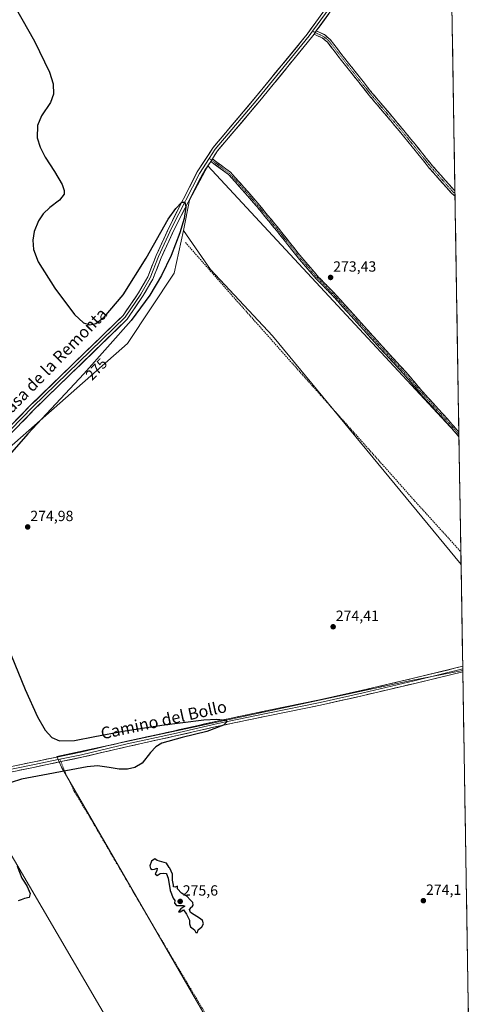
# Model space of a CAD drawing. Units: metres. Extents: x 611929 to 615411, y 4662238 to 4664606.
# Drawn here: x 615090 to 615397, y 4663337 to 4664004 of the extents above; entities that cross this region are included whole.
import ezdxf
from ezdxf.enums import TextEntityAlignment as Align

# ---------------------------------------------------------------- set-up
doc = ezdxf.new("R2010")
doc.units = ezdxf.units.M
doc.header["$MEASUREMENT"] = 0
doc.linetypes.add('TRAZO_Y_PUNTO', pattern=[1, 0.5, -0.25, 0, -0.25])
doc.linetypes.add('TRAZOSX2', pattern=[1.5, 1, -0.5])
for name, color, linetype, lineweight in [('Camino', 19, 'TRAZOSX2', 0), ('Camino Cxs', 19, 'Continuous', 0), ('Camino eje', 19, 'TRAZO_Y_PUNTO', 0), ('Carátula', 7, 'Continuous', 5), ('Cultivos herbáceos CxS', 92, 'Continuous', 0), ('Cultivos leñosos CxS', 92, 'Continuous', 0), ('Curva de nivel maestra', 36, 'Continuous', 30), ('Layer 0', 7, 'Continuous', 0), ('Municipio CxS', 142, 'Continuous', 0), ('Punto de cota en terreno', 7, 'Continuous', 0), ('Rótulo de curva de nivel directora', 19, 'Continuous', 0), ('Rótulo de punto de cota en terreno', 19, 'Continuous', 0), ('Senda', 19, 'TRAZOSX2', 0), ('Texto cartográfico', 19, 'Continuous', 0)]:
    doc.layers.add(name, color=color, linetype=linetype, lineweight=lineweight)
doc.styles.add('Arial', font='txt', dxfattribs={"height": 0.2})

# ---------------------------------------------------------------- blocks, each defined once
blk = doc.blocks.new('*U150')
at = {"layer": 'Cultivos herbáceos CxS', "color": 92, "linetype": 'Continuous', "lineweight": 0}
blk.add_polyline3d([(615381.19, 4664111.13, 273.71), (615387.55, 4663722.04, 273.55), (615217.69, 4663905.12, 274.72), (615205.28, 4663881.73, 274.82), (615201.23, 4663861.34, 274.79), (615194.9, 4663832.34, 274.84), (615163.46, 4663784.78, 274.76), (615024.03, 4663661.92, 275.46), (615014.77, 4663483.33, 275.95), (615055.16, 4663492.02, 275.63), (615057.78, 4663484.09, 275.3), (615260.08, 4663138.09, 273.5)], dxfattribs=at)
blk.add_polyline3d([(615322.39, 4663145.23, 271.18), (615118.64, 4663497.8, 275.12), (615115.66, 4663505.05, 275.35), (615355.32, 4663556.64, 274.67), (615390.14, 4663563.46, 274.5), (615396.57, 4663169.61, 271.5), (615378.98, 4663163.66, 271.03), (615322.39, 4663145.23, 271.18)], close=True, dxfattribs=at)
blk = doc.blocks.new('5PATER')
at = {"layer": 'Carátula', "linetype": 'Continuous', "lineweight": 5}
h = blk.add_hatch(color=250, dxfattribs=at)
edge = h.paths.add_edge_path()
edge.add_ellipse((0, 0.01), major_axis=(-1.33, -1.34), ratio=0.999422, start_angle=0, end_angle=360)

msp = doc.modelspace()

# ---------------------------------------------------------------- linework, layer by layer
at = {"layer": 'Camino', "color": 19, "linetype": 'TRAZOSX2', "lineweight": 0}
for points in [[(615291.09, 4663996.39), (615292.57, 4663995.66), (615296.52, 4663993.91), (615300.47, 4663990.63), (615310.18, 4663977.97), (615328.94, 4663954.25), (615349.18, 4663930.37), (615369.48, 4663905.25), (615384.03, 4663888.78), (615384.83, 4663888.03)], [(615384.89, 4663884.42), (615382.17, 4663886.97), (615367.49, 4663903.57), (615347.17, 4663928.72), (615326.93, 4663952.6), (615308.12, 4663976.37), (615298.59, 4663988.82), (615295.14, 4663991.68), (615291.47, 4663993.31), (615289.54, 4663994.26)], [(615220.77, 4663909.77), (615232.94, 4663900.75), (615242.08, 4663890.68), (615252.77, 4663878.26), (615265.63, 4663862.55), (615281.22, 4663842.95), (615292.42, 4663830), (615304.1, 4663817.99), (615319.79, 4663800.56), (615335.57, 4663782.96), (615351.56, 4663765.56), (615364.04, 4663750.97), (615382.84, 4663730.21), (615387.5, 4663724.77)], [(615387.55, 4663721.64), (615387.55, 4663721.64), (615381.33, 4663728.88), (615362.54, 4663749.65), (615350.07, 4663764.23), (615334.09, 4663781.61), (615318.3, 4663799.23), (615302.64, 4663816.62), (615290.94, 4663828.65), (615279.68, 4663841.67), (615264.08, 4663861.29), (615251.23, 4663876.98), (615240.58, 4663889.35), (615231.59, 4663899.26), (615219.68, 4663908.09)], [(615384.83, 4663888.03), (615384.86, 4663886.23)], [(615384.86, 4663886.23), (615384.89, 4663884.42)], [(615387.5, 4663724.77), (615387.53, 4663723.21)], [(615387.53, 4663723.21), (615387.55, 4663721.64)]]:
    msp.add_lwpolyline(points, dxfattribs=at)
at = {"layer": 'Camino Cxs', "color": 19, "linetype": 'Continuous', "lineweight": 0}
for points in [[(615291.09, 4663996.39), (615289.54, 4663994.26)], [(615220.77, 4663909.77), (615219.68, 4663908.09)]]:
    msp.add_lwpolyline(points, dxfattribs=at)
for points in [[(615384.83, 4663888.03, 273.44), (615384.89, 4663884.42, 273.4), (615384.23, 4663885.04, 273.39), (615382.17, 4663886.97, 273.38), (615379.23, 4663890.29, 273.4), (615376.3, 4663893.61, 273.42), (615373.36, 4663896.93, 273.41), (615370.42, 4663900.25, 273.4), (615367.49, 4663903.57, 273.38), (615364.59, 4663907.16, 273.39), (615361.68, 4663910.76, 273.4), (615358.78, 4663914.35, 273.41), (615355.88, 4663917.94, 273.41), (615352.98, 4663921.53, 273.41), (615350.08, 4663925.12, 273.43), (615347.17, 4663928.72, 273.43), (615344.28, 4663932.13, 273.46), (615341.39, 4663935.54, 273.46), (615338.5, 4663938.95, 273.49), (615335.61, 4663942.36, 273.53), (615332.71, 4663945.78, 273.55), (615329.82, 4663949.19, 273.55), (615326.93, 4663952.6, 273.55), (615324.24, 4663956, 273.57), (615321.56, 4663959.39, 273.58), (615318.87, 4663962.79, 273.61), (615316.18, 4663966.18, 273.64), (615313.5, 4663969.58, 273.65), (615310.81, 4663972.98, 273.67), (615308.12, 4663976.37, 273.67), (615305.74, 4663979.48, 273.7), (615303.36, 4663982.59, 273.72), (615300.97, 4663985.71, 273.75), (615298.59, 4663988.82, 273.8), (615295.14, 4663991.68, 273.94), (615291.47, 4663993.31, 274.17), (615289.54, 4663994.26, 274.29), (615290.7, 4663995.85, 274.32), (615291.09, 4663996.39, 274.33), (615292.57, 4663995.66, 274.23), (615296.52, 4663993.91, 273.96), (615298.5, 4663992.27, 273.88), (615300.47, 4663990.63, 273.83), (615302.9, 4663987.47, 273.78), (615305.32, 4663984.3, 273.76), (615307.75, 4663981.13, 273.73), (615310.18, 4663977.97, 273.71), (615312.86, 4663974.58, 273.7), (615315.54, 4663971.19, 273.69), (615318.22, 4663967.8, 273.67), (615320.9, 4663964.41, 273.65), (615323.58, 4663961.03, 273.62), (615326.26, 4663957.64, 273.61), (615328.94, 4663954.25, 273.58), (615331.83, 4663950.84, 273.57), (615334.72, 4663947.43, 273.56), (615337.61, 4663944.02, 273.54), (615340.5, 4663940.61, 273.51), (615343.4, 4663937.2, 273.48), (615346.29, 4663933.78, 273.49), (615349.18, 4663930.37, 273.46), (615352.08, 4663926.79, 273.47), (615354.98, 4663923.2, 273.46), (615357.88, 4663919.61, 273.46), (615360.78, 4663916.02, 273.47), (615363.68, 4663912.43, 273.45), (615366.58, 4663908.84, 273.43), (615369.48, 4663905.25, 273.43), (615372.39, 4663901.96, 273.45), (615375.3, 4663898.66, 273.46), (615378.21, 4663895.37, 273.47), (615381.12, 4663892.07, 273.47), (615384.03, 4663888.78, 273.43), (615384.83, 4663888.03, 273.44)], [(615387.5, 4663724.77, 273.36), (615387.55, 4663721.64, 273.69), (615387.55, 4663721.64, 273.69), (615384.44, 4663725.26, 273.71), (615381.33, 4663728.88, 273.5), (615378.2, 4663732.34, 273.67), (615375.07, 4663735.8, 273.68), (615371.94, 4663739.27, 273.55), (615368.8, 4663742.73, 273.69), (615365.67, 4663746.19, 273.73), (615362.54, 4663749.65, 273.84), (615359.42, 4663753.3, 273.98), (615356.31, 4663756.94, 273.97), (615353.19, 4663760.59, 274.01), (615350.07, 4663764.23, 273.93), (615346.87, 4663767.71, 273.82), (615343.68, 4663771.18, 273.95), (615340.48, 4663774.66, 273.84), (615337.29, 4663778.13, 273.73), (615334.09, 4663781.61, 273.91), (615330.93, 4663785.13, 273.88), (615327.77, 4663788.66, 273.91), (615324.62, 4663792.18, 273.99), (615321.46, 4663795.71, 273.98), (615318.3, 4663799.23, 273.96), (615315.17, 4663802.71, 274.01), (615312.04, 4663806.19, 274.02), (615308.9, 4663809.66, 274.03), (615305.77, 4663813.14, 273.85), (615302.64, 4663816.62, 273.91), (615299.72, 4663819.63, 273.89), (615296.79, 4663822.64, 273.72), (615293.87, 4663825.64, 273.95), (615290.94, 4663828.65, 273.8), (615288.13, 4663831.91, 273.85), (615285.31, 4663835.16, 273.82), (615282.5, 4663838.42, 273.78), (615279.68, 4663841.67, 273.85), (615277.08, 4663844.94, 273.77), (615274.48, 4663848.21, 273.75), (615271.88, 4663851.48, 273.7), (615269.28, 4663854.75, 273.81), (615266.68, 4663858.02, 273.63), (615264.08, 4663861.29, 273.85), (615261.51, 4663864.43, 273.63), (615258.94, 4663867.57, 273.74), (615256.37, 4663870.7, 273.67), (615253.8, 4663873.84, 273.74), (615251.23, 4663876.98, 273.76), (615248.57, 4663880.07, 273.79), (615245.91, 4663883.17, 273.74), (615243.24, 4663886.26, 273.79), (615240.58, 4663889.35, 273.77), (615237.58, 4663892.65, 273.77), (615234.59, 4663895.96, 273.91), (615231.59, 4663899.26, 273.79), (615227.62, 4663902.2, 274.29), (615223.65, 4663905.15, 274.49), (615219.68, 4663908.09, 274.67), (615220.77, 4663909.77, 274.66), (615223.81, 4663907.52, 274.48), (615226.86, 4663905.26, 274.26), (615229.9, 4663903.01, 273.97), (615232.94, 4663900.75, 273.75), (615235.99, 4663897.39, 273.7), (615239.03, 4663894.04, 273.66), (615242.08, 4663890.68, 273.64), (615244.75, 4663887.58, 273.7), (615247.43, 4663884.47, 273.67), (615250.1, 4663881.37, 273.7), (615252.77, 4663878.26, 273.69), (615255.34, 4663875.12, 273.68), (615257.91, 4663871.98, 273.64), (615260.49, 4663868.83, 273.61), (615263.06, 4663865.69, 273.61), (615265.63, 4663862.55, 273.63), (615268.23, 4663859.28, 273.54), (615270.83, 4663856.02, 273.57), (615273.43, 4663852.75, 273.56), (615276.02, 4663849.48, 273.57), (615278.62, 4663846.22, 273.62), (615281.22, 4663842.95, 273.58), (615284.02, 4663839.71, 273.61), (615286.82, 4663836.48, 273.54), (615289.62, 4663833.24, 273.56), (615292.42, 4663830, 273.59), (615295.34, 4663827, 273.63), (615298.26, 4663824, 273.5), (615301.18, 4663820.99, 273.56), (615304.1, 4663817.99, 273.59), (615307.24, 4663814.5, 273.57), (615310.38, 4663811.02, 273.69), (615313.51, 4663807.53, 273.73), (615316.65, 4663804.05, 273.71), (615319.79, 4663800.56, 273.77), (615322.95, 4663797.04, 273.78), (615326.1, 4663793.52, 273.75), (615329.26, 4663790, 273.74), (615332.41, 4663786.48, 273.71), (615335.57, 4663782.96, 273.66), (615338.77, 4663779.48, 273.61), (615341.97, 4663776, 273.63), (615345.16, 4663772.52, 273.64), (615348.36, 4663769.04, 273.58), (615351.56, 4663765.56, 273.6), (615354.68, 4663761.91, 273.64), (615357.8, 4663758.27, 273.56), (615360.92, 4663754.62, 273.55), (615364.04, 4663750.97, 273.56), (615367.17, 4663747.51, 273.47), (615370.31, 4663744.05, 273.44), (615373.44, 4663740.59, 273.42), (615376.57, 4663737.13, 273.4), (615379.71, 4663733.67, 273.4), (615382.84, 4663730.21, 273.36), (615385.17, 4663727.49, 273.39), (615387.5, 4663724.77, 273.36)]]:
    msp.add_polyline3d(points, close=True, dxfattribs=at)
at = {"layer": 'Camino eje', "color": 19, "linetype": 'TRAZO_Y_PUNTO', "lineweight": 0}
for points in [[(615288.61, 4663996.17), (615290.32, 4663995.33)], [(615290.32, 4663995.33), (615292.02, 4663994.49), (615295.83, 4663992.79), (615299.53, 4663989.72), (615309.15, 4663977.17), (615327.93, 4663953.42), (615348.18, 4663929.55), (615368.48, 4663904.41), (615383.1, 4663887.87), (615384.86, 4663886.23)], [(615218.72, 4663910.05), (615220.23, 4663908.93)], [(615220.23, 4663908.93), (615232.27, 4663900.01), (615241.33, 4663890.02), (615252, 4663877.62), (615264.86, 4663861.92), (615280.45, 4663842.31), (615291.68, 4663829.33), (615303.37, 4663817.31), (615319.05, 4663799.9), (615334.83, 4663782.29), (615350.82, 4663764.9), (615363.29, 4663750.31), (615382.09, 4663729.55), (615387.53, 4663723.21)]]:
    msp.add_lwpolyline(points, dxfattribs=at)
at = {"layer": 'Cultivos herbáceos CxS', "color": 92, "linetype": 'Continuous', "lineweight": 0}
for points in [[(615381.19, 4664111.13, 273.71), (615387.55, 4663722.04, 273.55)], [(615387.55, 4663722.04, 273.55), (615217.69, 4663905.12, 274.72), (615205.28, 4663881.73, 274.82), (615201.23, 4663861.34, 274.79)], [(615201.23, 4663861.34, 274.79), (615194.9, 4663832.34, 274.84), (615163.46, 4663784.78, 274.76), (615024.03, 4663661.92, 275.46), (615014.77, 4663483.33, 275.95), (615055.16, 4663492.02, 275.63), (615057.78, 4663484.09, 275.3), (615260.08, 4663138.09, 273.5)], [(615390.14, 4663563.46, 274.5), (615355.32, 4663556.64, 274.67), (615115.66, 4663505.05, 275.35), (615118.64, 4663497.8, 275.12), (615322.39, 4663145.23, 271.18)], [(615390.14, 4663563.46, 274.5), (615396.57, 4663169.61, 271.5)]]:
    msp.add_polyline3d(points, dxfattribs=at)
at = {"layer": 'Cultivos leñosos CxS', "color": 92, "linetype": 'Continuous', "lineweight": 0}
for points in [[(615388.96, 4663635.15, 274.44), (615261.4, 4663790.05, 274.79), (615219.52, 4663834.79, 274.82), (615201.23, 4663861.34, 274.79), (615205.28, 4663881.73, 274.82), (615217.69, 4663905.12, 274.72), (615387.55, 4663722.04, 273.55), (615388.96, 4663635.15, 274.44)], [(615260.08, 4663138.09, 273.5), (615057.78, 4663484.09, 275.3), (615055.16, 4663492.02, 275.63), (615014.77, 4663483.33, 275.95), (615024.03, 4663661.92, 275.46), (615163.46, 4663784.78, 274.76), (615194.9, 4663832.34, 274.84), (615201.23, 4663861.34, 274.79), (615219.52, 4663834.79, 274.82), (615261.4, 4663790.05, 274.79), (615388.96, 4663635.15, 274.44), (615390.14, 4663563.46, 274.5), (615355.32, 4663556.64, 274.67), (615115.66, 4663505.05, 275.35), (615118.64, 4663497.8, 275.12), (615322.39, 4663145.23, 271.18), (615317.34, 4663143.58, 271.19), (615301.5, 4663141.37, 271.54), (615260.08, 4663138.09, 273.5)]]:
    msp.add_polyline3d(points, close=True, dxfattribs=at)
for points in [[(615387.55, 4663722.04, 273.55), (615217.69, 4663905.12, 274.72), (615205.28, 4663881.73, 274.82), (615201.23, 4663861.34, 274.79)], [(615201.23, 4663861.34, 274.79), (615194.9, 4663832.34, 274.84), (615163.46, 4663784.78, 274.76), (615024.03, 4663661.92, 275.46), (615014.77, 4663483.33, 275.95), (615055.16, 4663492.02, 275.63), (615057.78, 4663484.09, 275.3), (615260.08, 4663138.09, 273.5)], [(615201.23, 4663861.34, 274.79), (615219.52, 4663834.79, 274.82), (615261.4, 4663790.05, 274.79), (615388.96, 4663635.15, 274.44)], [(615201.23, 4663861.34, 274.79), (615219.52, 4663834.79, 274.82), (615261.4, 4663790.05, 274.79), (615388.96, 4663635.15, 274.44)], [(615387.55, 4663722.04, 273.55), (615388.96, 4663635.15, 274.44)], [(615388.96, 4663635.15, 274.44), (615390.14, 4663563.46, 274.5)], [(615390.14, 4663563.46, 274.5), (615355.32, 4663556.64, 274.67), (615115.66, 4663505.05, 275.35), (615118.64, 4663497.8, 275.12), (615322.39, 4663145.23, 271.18)]]:
    msp.add_polyline3d(points, dxfattribs=at)
at = {"layer": 'Curva de nivel maestra', "color": 36, "linetype": 'Continuous', "lineweight": 30}
for points in [[(615078.68, 4664028.3, 275), (615100.51, 4663989.56, 275), (615110.72, 4663968.54, 275), (615113.1, 4663960.54, 275), (615113.28, 4663953.5, 275), (615111.2, 4663948.03, 275), (615105.13, 4663938.84, 275), (615102.54, 4663932.43, 275), (615102.35, 4663924.1, 275), (615104.21, 4663917.74, 275), (615107.69, 4663910.84, 275), (615114.07, 4663901.1, 275), (615119.18, 4663892.41, 275), (615120.5, 4663888.41, 275), (615120.51, 4663885.88, 275), (615117.47, 4663881.69, 275), (615110.89, 4663876.94, 275), (615106.43, 4663872.48, 275), (615103.15, 4663867.72, 275), (615100.21, 4663860.67, 275), (615099.28, 4663854.62, 275), (615099.89, 4663848.4, 275), (615103, 4663840.12, 275), (615114.18, 4663822.16, 275), (615127.44, 4663804.37, 275), (615133.57, 4663798.77, 275), (615137.81, 4663797.35, 275), (615141.94, 4663798.38, 275), (615147.64, 4663802.56, 275), (615160.5, 4663817.6, 275), (615175.96, 4663842.61, 275), (615190.96, 4663868.83, 275), (615195.96, 4663876.19, 275), (615200.19, 4663880.43, 275), (615202.12, 4663880.48, 275), (615202.88, 4663877.04, 275), (615201.6, 4663869.33, 275), (615198.78, 4663859.72, 275), (615192.88, 4663844.29, 275), (615186.43, 4663830.8, 275), (615178.49, 4663817.39, 275), (615165.92, 4663800.43, 275), (615133.77, 4663764.33, 275), (615096.06, 4663723.63, 275), (615078.89, 4663703.93, 275)], [(615075.1, 4663597.05, 275), (615094.21, 4663550.43, 275), (615102.45, 4663532.03, 275), (615107.71, 4663522.99, 275), (615112.19, 4663518.1, 275), (615117.34, 4663515.66, 275), (615127.42, 4663515.87, 275), (615141.24, 4663518.66, 275), (615160.4, 4663522.36, 275), (615186.52, 4663526.29, 275), (615214.96, 4663529.9, 275), (615223.76, 4663530.42, 275), (615229.57, 4663529.78, 275), (615230.55, 4663528.5, 275), (615228.33, 4663526.4, 275), (615216.98, 4663522.17, 275), (615200.33, 4663518.08, 275), (615186.6, 4663514.08, 275), (615182.57, 4663511.69, 275), (615178.95, 4663507.93, 275), (615173.2, 4663500.59, 275), (615168.39, 4663497.73, 275), (615163.31, 4663496.62, 275), (615157.64, 4663496.6, 275), (615150.9, 4663497.71, 275), (615142.99, 4663498.88, 275), (615136.07, 4663498.16, 275), (615091.6, 4663489.71, 275), (615084.73, 4663487.42, 275)], [(615209.57, 4663385.91, 275), (615210.82, 4663385.91, 275), (615211.1, 4663387.73, 275), (615213.76, 4663389.74, 275), (615214.85, 4663391.76, 275), (615213.99, 4663394.05, 275), (615212.83, 4663395.22, 275), (615205.98, 4663399.53, 275), (615205.38, 4663401.64, 275), (615206.64, 4663403.13, 275), (615207.16, 4663403.35, 275), (615207.88, 4663404.49, 275), (615207.55, 4663406.21, 275), (615205.8, 4663407.98, 275), (615203.72, 4663410.38, 275), (615200, 4663412.56, 275), (615197.09, 4663415.57, 275), (615197.1, 4663417.45, 275), (615195.61, 4663416.76, 275), (615194.5, 4663416.83, 275), (615194.51, 4663417.92, 275), (615193.82, 4663421.32, 275), (615193.74, 4663425.38, 275), (615191.91, 4663429.43, 275), (615191.53, 4663429.9, 275), (615189.77, 4663432.93, 275), (615183.51, 4663434.78, 275), (615181.88, 4663435.84, 275), (615179.66, 4663434.18, 275), (615178.58, 4663431.07, 275), (615178.98, 4663429.35, 275), (615180.14, 4663428.64, 275), (615181.59, 4663428.78, 275), (615183.34, 4663429.5, 275), (615183.11, 4663427.83, 275), (615181.99, 4663425.76, 275), (615183.37, 4663424.55, 275), (615185.39, 4663425.98, 275), (615187.52, 4663426.23, 275), (615189.69, 4663426.01, 275), (615189.79, 4663425.69, 275), (615190.96, 4663422.84, 275), (615192.22, 4663414.5, 275), (615194.17, 4663409.16, 275), (615195.32, 4663407.57, 275), (615195.21, 4663405.76, 275), (615196.48, 4663404.24, 275), (615201.13, 4663404.34, 275), (615202.18, 4663403.7, 275), (615199.34, 4663401.97, 275), (615197.77, 4663400, 275), (615199.05, 4663400.04, 275), (615201.17, 4663401.28, 275), (615203.38, 4663398.48, 275), (615205.2, 4663394.23, 275), (615205.39, 4663392.17, 275), (615205.33, 4663391.77, 275), (615206, 4663389.77, 275), (615208.68, 4663387.73, 275), (615209.57, 4663385.91, 275)], [(615088.71, 4663430.98, 275), (615092.02, 4663422.67, 275), (615093.8, 4663420.06, 275), (615095.59, 4663417.17, 275), (615097.53, 4663412.35, 275), (615096.85, 4663409.7, 275), (615093.73, 4663408.97, 275), (615091.4, 4663408, 275), (615089.4, 4663407.5, 275)]]:
    msp.add_polyline3d(points, dxfattribs=at)
at = {"layer": 'Layer 0', "linetype": 'Continuous', "lineweight": 0}
for points in [[(615302.83, 4664015.77), (615288.61, 4663996.17)], [(615017.52, 4663659.52), (615022.07, 4663665.02), (615098.08, 4663743.13), (615160.34, 4663803.7), (615170.87, 4663819.16), (615177.1, 4663829.97), (615182.7, 4663844.3), (615191.72, 4663864.05), (615210.55, 4663900.89), (615221.24, 4663917.4), (615250.04, 4663951.51), (615284.8, 4663994.12), (615298.36, 4664012.81)], [(615304.56, 4664014.95), (615291.09, 4663996.39)], [(615288.61, 4663996.17), (615286.29, 4663992.98), (615251.49, 4663950.31), (615222.75, 4663916.28), (615218.72, 4663910.05)], [(615291.09, 4663996.39), (615289.54, 4663994.26)], [(615289.54, 4663994.26), (615287.78, 4663991.83), (615252.93, 4663949.11), (615224.26, 4663915.16), (615220.77, 4663909.77)], [(615218.72, 4663910.05), (615212.18, 4663899.95), (615193.41, 4663863.23), (615184.43, 4663843.57), (615178.8, 4663829.16), (615172.47, 4663818.16), (615161.79, 4663802.49), (615099.41, 4663741.8), (615023.47, 4663663.77), (615018.63, 4663657.9), (615016.58, 4663653.22)], [(615220.77, 4663909.77), (615219.68, 4663908.09)], [(615219.68, 4663908.09), (615213.81, 4663899.01), (615195.1, 4663862.41), (615186.16, 4663842.83), (615180.5, 4663828.34), (615174.06, 4663817.16), (615163.23, 4663801.27), (615100.73, 4663740.47), (615024.87, 4663662.51), (615019.9, 4663656.49), (615017.42, 4663650.27), (615016.36, 4663638.9), (615018.16, 4663602.66), (615018.2, 4663581.18), (615016.63, 4663541.62), (615015.27, 4663496.67), (615014.74, 4663493.76), (615013.6, 4663490.98), (615011.95, 4663487.87), (615009.63, 4663484.69), (615006.45, 4663481.45)], [(615006.45, 4663481.45), (615008.31, 4663482.38), (615011.02, 4663483.57), (615014.53, 4663484.63), (615027.79, 4663486.57), (615099.07, 4663501.29), (615131.84, 4663508.09), (615162.9, 4663515.41), (615194.21, 4663522.33), (615224.06, 4663529.16), (615257.87, 4663536.23), (615293.32, 4663543.4), (615322.33, 4663549.97), (615356.89, 4663558.13), (615390.09, 4663566.21)], [(615390.12, 4663564.38), (615357.25, 4663556.39), (615322.69, 4663548.22), (615293.66, 4663541.65), (615258.2, 4663534.48), (615224.4, 4663527.41), (615194.56, 4663520.58), (615163.25, 4663513.66), (615132.18, 4663506.34), (615117.61, 4663503.32)], [(615390.15, 4663562.56), (615357.61, 4663554.64), (615323.04, 4663546.47), (615293.99, 4663539.9), (615258.52, 4663532.73), (615224.74, 4663525.66), (615194.9, 4663518.83), (615163.6, 4663511.91), (615132.52, 4663504.59), (615118.3, 4663501.64)], [(615390.09, 4663566.21), (615390.12, 4663564.38)], [(615390.12, 4663564.38), (615390.15, 4663562.56)], [(615117.61, 4663503.32), (615099.41, 4663499.54), (615027.24, 4663484.74), (615015.32, 4663482.64), (615011.29, 4663481.45), (615007.91, 4663480.13), (615005.97, 4663479.19)], [(615118.3, 4663501.64), (615099.75, 4663497.79), (615028.43, 4663483.16), (615017.17, 4663481.25), (615013.87, 4663480.26), (615011.02, 4663478.8), (615008.05, 4663476.75), (615004.94, 4663474.38)]]:
    msp.add_lwpolyline(points, dxfattribs=at)
for points in [[(615087.72, 4663732.48, 275.35), (615091.17, 4663736.03, 275.37), (615094.63, 4663739.58, 275.39), (615098.08, 4663743.13, 275.47), (615101.54, 4663746.5, 275.48), (615105, 4663749.86, 275.41), (615108.46, 4663753.23, 275.32), (615111.92, 4663756.59, 275.31), (615115.37, 4663759.96, 275.33), (615118.83, 4663763.32, 275.29), (615122.29, 4663766.69, 275.24), (615125.75, 4663770.05, 275.31), (615129.21, 4663773.42, 275.3), (615132.67, 4663776.78, 275.29), (615136.13, 4663780.15, 275.33), (615139.59, 4663783.51, 275.34), (615143.05, 4663786.88, 275.27), (615146.5, 4663790.24, 275.31), (615149.96, 4663793.61, 275.3), (615153.42, 4663796.97, 275.25), (615156.88, 4663800.34, 275.32), (615160.34, 4663803.7, 275.33), (615162.97, 4663807.57, 275.29), (615165.61, 4663811.43, 275.3), (615168.24, 4663815.3, 275.27), (615170.87, 4663819.16, 275.27), (615172.95, 4663822.76, 275.23), (615175.02, 4663826.37, 275.23), (615177.1, 4663829.97, 275.22), (615178.5, 4663833.55, 275.18), (615179.9, 4663837.14, 275.2), (615181.3, 4663840.72, 275.22), (615182.7, 4663844.3, 275.16), (615184.5, 4663848.25, 275.13), (615186.31, 4663852.2, 275.16), (615188.11, 4663856.15, 275.1), (615189.92, 4663860.1, 275.14), (615191.72, 4663864.05, 275.17), (615193.81, 4663868.14, 274.98), (615195.9, 4663872.24, 275.03), (615198, 4663876.33, 274.96), (615200.09, 4663880.42, 274.9), (615202.18, 4663884.52, 274.8), (615204.27, 4663888.61, 274.7), (615206.37, 4663892.7, 274.69), (615208.46, 4663896.8, 274.64), (615210.55, 4663900.89, 274.66), (615213.22, 4663905.02, 274.6), (615215.9, 4663909.15, 274.65), (615218.57, 4663913.27, 274.57), (615221.24, 4663917.4, 274.5), (615224.44, 4663921.19, 274.51), (615227.64, 4663924.98, 274.52), (615230.84, 4663928.77, 274.52), (615234.04, 4663932.56, 274.41), (615237.24, 4663936.35, 274.28), (615240.44, 4663940.14, 274.3), (615243.64, 4663943.93, 274.27), (615246.84, 4663947.72, 274.33), (615250.04, 4663951.51, 274.35), (615253.2, 4663955.38, 274.33), (615256.36, 4663959.26, 274.43), (615259.52, 4663963.13, 274.32), (615262.68, 4663967, 274.28), (615265.84, 4663970.88, 274.3), (615269, 4663974.75, 274.26), (615272.16, 4663978.63, 274.33), (615275.32, 4663982.5, 274.27), (615278.48, 4663986.37, 274.24), (615281.64, 4663990.25, 274.36), (615284.8, 4663994.12, 274.34), (615287.45, 4663997.78, 274.35), (615290.11, 4664001.43, 274.3), (615292.76, 4664005.09, 274.24)], [(615299.44, 4664007.9, 274.33), (615296.53, 4664003.89, 274.34), (615293.61, 4663999.87, 274.31), (615291.09, 4663996.39, 274.31), (615290.7, 4663995.85, 274.31), (615289.54, 4663994.26, 274.3), (615287.78, 4663991.83, 274.29), (615284.88, 4663988.27, 274.29), (615281.97, 4663984.71, 274.32), (615279.07, 4663981.15, 274.28), (615276.16, 4663977.59, 274.34), (615273.26, 4663974.03, 274.33), (615270.36, 4663970.47, 274.33), (615267.45, 4663966.91, 274.39), (615264.55, 4663963.35, 274.39), (615261.64, 4663959.79, 274.45), (615258.74, 4663956.23, 274.39), (615255.83, 4663952.67, 274.42), (615252.93, 4663949.11, 274.41), (615249.74, 4663945.34, 274.33), (615246.56, 4663941.57, 274.38), (615243.37, 4663937.79, 274.37), (615240.19, 4663934.02, 274.44), (615237, 4663930.25, 274.45), (615233.82, 4663926.48, 274.44), (615230.63, 4663922.7, 274.5), (615227.45, 4663918.93, 274.53), (615224.26, 4663915.16, 274.57), (615222.52, 4663912.47, 274.65), (615220.77, 4663909.77, 274.66), (615219.68, 4663908.09, 274.67), (615217.72, 4663905.06, 274.71), (615215.77, 4663902.04, 274.73), (615213.81, 4663899.01, 274.77), (615211.73, 4663894.94, 274.81), (615209.65, 4663890.88, 274.78), (615207.57, 4663886.81, 274.86), (615205.49, 4663882.74, 274.87), (615203.42, 4663878.68, 274.92), (615201.34, 4663874.61, 274.97), (615199.26, 4663870.54, 275), (615197.18, 4663866.48, 275.1), (615195.1, 4663862.41, 275.17), (615193.31, 4663858.49, 275.19), (615191.52, 4663854.58, 275.27), (615189.74, 4663850.66, 275.2), (615187.95, 4663846.75, 275.24), (615186.16, 4663842.83, 275.32), (615184.75, 4663839.21, 275.31), (615183.33, 4663835.59, 275.27), (615181.92, 4663831.96, 275.29), (615180.5, 4663828.34, 275.23), (615178.35, 4663824.61, 275.24), (615176.21, 4663820.89, 275.33), (615174.06, 4663817.16, 275.31), (615171.35, 4663813.19, 275.4), (615168.65, 4663809.22, 275.32), (615165.94, 4663805.24, 275.31), (615163.23, 4663801.27, 275.28), (615159.76, 4663797.89, 275.33), (615156.29, 4663794.51, 275.43), (615152.81, 4663791.14, 275.38), (615149.34, 4663787.76, 275.4), (615145.87, 4663784.38, 275.38), (615142.4, 4663781, 275.39), (615138.92, 4663777.63, 275.39), (615135.45, 4663774.25, 275.4), (615131.98, 4663770.87, 275.41), (615128.51, 4663767.49, 275.39), (615125.04, 4663764.11, 275.37), (615121.56, 4663760.74, 275.41), (615118.09, 4663757.36, 275.41), (615114.62, 4663753.98, 275.44), (615111.15, 4663750.6, 275.47), (615107.67, 4663747.23, 275.46), (615104.2, 4663743.85, 275.47), (615100.73, 4663740.47, 275.53), (615097.28, 4663736.93, 275.46), (615093.83, 4663733.38, 275.47), (615090.39, 4663729.84, 275.47)], [(615089.57, 4663499.33, 275.47), (615094.32, 4663500.31, 275.38), (615099.07, 4663501.29, 275.29), (615103.75, 4663502.26, 275.27), (615108.43, 4663503.23, 275.3), (615113.11, 4663504.2, 275.3), (615117.8, 4663505.18, 275.27), (615122.48, 4663506.15, 275.26), (615127.16, 4663507.12, 275.3), (615131.84, 4663508.09, 275.36), (615136.28, 4663509.14, 275.38), (615140.71, 4663510.18, 275.32), (615145.15, 4663511.23, 275.27), (615149.59, 4663512.27, 275.26), (615154.03, 4663513.32, 275.32), (615158.46, 4663514.36, 275.28), (615162.9, 4663515.41, 275.19), (615167.37, 4663516.4, 275.14), (615171.85, 4663517.39, 275.16), (615176.32, 4663518.38, 275.16), (615180.79, 4663519.36, 275.15), (615185.26, 4663520.35, 275.09), (615189.74, 4663521.34, 275.02), (615194.21, 4663522.33, 275.03), (615198.47, 4663523.31, 275.1), (615202.74, 4663524.28, 275.1), (615207, 4663525.26, 275.03), (615211.27, 4663526.23, 274.99), (615215.53, 4663527.21, 274.94), (615219.8, 4663528.18, 274.97), (615224.06, 4663529.16, 274.97), (615228.89, 4663530.17, 274.91), (615233.72, 4663531.18, 274.85), (615238.55, 4663532.19, 274.81), (615243.38, 4663533.2, 274.83), (615248.21, 4663534.21, 274.86), (615253.04, 4663535.22, 274.83), (615257.87, 4663536.23, 274.79), (615262.3, 4663537.13, 274.78), (615266.73, 4663538.02, 274.85), (615271.16, 4663538.92, 274.89), (615275.6, 4663539.82, 274.86), (615280.03, 4663540.71, 274.78), (615284.46, 4663541.61, 274.74), (615288.89, 4663542.5, 274.78), (615293.32, 4663543.4, 274.86), (615298.16, 4663544.5, 274.8), (615302.99, 4663545.59, 274.72), (615307.83, 4663546.69, 274.7), (615312.66, 4663547.78, 274.75), (615317.5, 4663548.88, 274.81), (615322.33, 4663549.97, 274.75), (615326.65, 4663550.99, 274.68), (615330.97, 4663552.01, 274.62), (615335.29, 4663553.03, 274.73), (615339.61, 4663554.05, 274.77), (615343.93, 4663555.07, 274.7), (615348.25, 4663556.09, 274.64), (615352.57, 4663557.11, 274.65), (615356.89, 4663558.13, 274.69), (615361.63, 4663559.28, 274.72), (615366.38, 4663560.44, 274.65), (615371.12, 4663561.59, 274.62), (615375.86, 4663562.75, 274.7), (615380.6, 4663563.9, 274.74), (615385.35, 4663565.06, 274.67), (615390.09, 4663566.21, 274.63), (615390.15, 4663562.56, 274.64), (615390.15, 4663562.56, 274.64), (615385.5, 4663561.43, 274.6), (615380.85, 4663560.3, 274.54), (615376.2, 4663559.17, 274.51), (615371.56, 4663558.03, 274.52), (615366.91, 4663556.9, 274.61), (615362.26, 4663555.77, 274.56), (615357.61, 4663554.64, 274.51), (615353.29, 4663553.62, 274.58), (615348.97, 4663552.6, 274.64), (615344.65, 4663551.58, 274.63), (615340.33, 4663550.56, 274.59), (615336, 4663549.53, 274.53), (615331.68, 4663548.51, 274.57), (615327.36, 4663547.49, 274.65), (615323.04, 4663546.47, 274.63), (615318.2, 4663545.38, 274.56), (615313.36, 4663544.28, 274.58), (615308.52, 4663543.19, 274.65), (615303.67, 4663542.09, 274.66), (615298.83, 4663541, 274.61), (615293.99, 4663539.9, 274.55), (615289.56, 4663539, 274.56), (615285.12, 4663538.11, 274.64), (615280.69, 4663537.21, 274.69), (615276.26, 4663536.32, 274.7), (615271.82, 4663535.42, 274.66), (615267.39, 4663534.52, 274.68), (615262.95, 4663533.63, 274.74), (615258.52, 4663532.73, 274.8), (615253.69, 4663531.72, 274.78), (615248.87, 4663530.71, 274.75), (615244.04, 4663529.7, 274.74), (615239.22, 4663528.69, 274.8), (615234.39, 4663527.68, 274.86), (615229.57, 4663526.67, 274.89), (615224.74, 4663525.66, 274.89), (615220.48, 4663524.68, 274.89), (615216.21, 4663523.71, 274.95), (615211.95, 4663522.73, 275), (615207.69, 4663521.76, 274.98), (615203.43, 4663520.78, 274.94), (615199.16, 4663519.81, 274.92), (615194.9, 4663518.83, 274.95), (615190.43, 4663517.84, 275.01), (615185.96, 4663516.85, 275.05), (615181.49, 4663515.86, 275.01), (615177.01, 4663514.88, 275), (615172.54, 4663513.89, 275.1), (615168.07, 4663512.9, 275.2), (615163.6, 4663511.91, 275.24), (615159.16, 4663510.86, 275.27), (615154.72, 4663509.82, 275.28), (615150.28, 4663508.77, 275.27), (615145.84, 4663507.73, 275.34), (615141.4, 4663506.68, 275.35), (615136.96, 4663505.64, 275.28), (615132.52, 4663504.59, 275.29), (615127.84, 4663503.62, 275.31), (615123.16, 4663502.65, 275.34), (615118.48, 4663501.68, 275.39), (615113.79, 4663500.7, 275.34), (615109.11, 4663499.73, 275.23), (615104.43, 4663498.76, 275.3), (615099.75, 4663497.79, 275.37), (615095, 4663496.81, 275.42), (615090.24, 4663495.84, 275.47)]]:
    msp.add_polyline3d(points, dxfattribs=at)
at = {"layer": 'Municipio CxS', "color": 142, "linetype": 'Continuous', "lineweight": 0}
msp.add_polyline3d([(615382.89, 4664006.96, 273.19), (615382.97, 4664001.96, 273.18), (615383.05, 4663996.97, 273.18), (615383.14, 4663991.97, 273.18), (615383.22, 4663986.98, 273.19), (615383.3, 4663981.98, 273.18), (615383.38, 4663976.98, 273.18), (615383.46, 4663971.99, 273.17), (615383.54, 4663966.99, 273.18), (615383.63, 4663962, 273.18), (615383.71, 4663957, 273.18), (615383.79, 4663952, 273.18), (615383.87, 4663947.01, 273.17), (615383.95, 4663942.01, 273.17), (615384.03, 4663937.02, 273.16), (615384.12, 4663932.02, 273.16), (615384.2, 4663927.03, 273.16), (615384.28, 4663922.03, 273.17), (615384.36, 4663917.03, 273.19), (615384.44, 4663912.04, 273.21), (615384.52, 4663907.04, 273.25), (615384.61, 4663902.05, 273.34), (615384.69, 4663897.05, 273.43), (615384.77, 4663892.05, 273.46), (615384.85, 4663887.06, 273.43), (615384.93, 4663882.06, 273.37), (615385.01, 4663877.07, 273.32), (615385.09, 4663872.07, 273.28), (615385.18, 4663867.07, 273.29), (615385.26, 4663862.08, 273.31), (615385.34, 4663857.08, 273.29), (615385.42, 4663852.09, 273.29), (615385.5, 4663847.09, 273.29), (615385.58, 4663842.09, 273.3), (615385.67, 4663837.1, 273.3), (615385.75, 4663832.1, 273.29), (615385.83, 4663827.11, 273.28), (615385.91, 4663822.11, 273.28), (615385.99, 4663817.12, 273.31), (615386.07, 4663812.12, 273.31), (615386.16, 4663807.12, 273.31), (615386.24, 4663802.13, 273.26), (615386.32, 4663797.13, 273.28), (615386.4, 4663792.14, 273.29), (615386.48, 4663787.14, 273.27), (615386.56, 4663782.14, 273.25), (615386.65, 4663777.15, 273.25), (615386.73, 4663772.15, 273.23), (615386.81, 4663767.16, 273.23), (615386.89, 4663762.16, 273.24), (615386.97, 4663757.16, 273.21), (615387.05, 4663752.17, 273.18), (615387.13, 4663747.17, 273.19), (615387.22, 4663742.18, 273.18), (615387.3, 4663737.18, 273.17), (615387.38, 4663732.18, 273.17), (615387.46, 4663727.19, 273.27), (615387.54, 4663722.19, 273.61), (615387.62, 4663717.2, 274.2), (615387.71, 4663712.2, 274.35), (615387.79, 4663707.2, 274.38), (615387.87, 4663702.21, 274.39), (615387.95, 4663697.21, 274.39), (615388.03, 4663692.22, 274.39), (615388.11, 4663687.22, 274.39), (615388.2, 4663682.23, 274.39), (615388.28, 4663677.23, 274.39), (615388.36, 4663672.23, 274.38), (615388.44, 4663667.24, 274.39), (615388.52, 4663662.24, 274.39), (615388.6, 4663657.25, 274.39), (615388.69, 4663652.25, 274.4), (615388.77, 4663647.25, 274.41), (615388.85, 4663642.26, 274.43), (615388.93, 4663637.26, 274.44), (615389.01, 4663632.27, 274.43), (615389.09, 4663627.27, 274.42), (615389.17, 4663622.27, 274.42), (615389.26, 4663617.28, 274.42), (615389.34, 4663612.28, 274.44), (615389.42, 4663607.29, 274.44), (615389.5, 4663602.29, 274.43), (615389.58, 4663597.29, 274.44), (615389.66, 4663592.3, 274.43), (615389.75, 4663587.3, 274.42), (615389.83, 4663582.31, 274.42), (615389.91, 4663577.31, 274.43), (615389.99, 4663572.31, 274.46), (615390.07, 4663567.32, 274.6), (615390.15, 4663562.32, 274.62), (615390.24, 4663557.33, 274.41), (615390.32, 4663552.33, 274.41), (615390.4, 4663547.34, 274.38), (615390.48, 4663542.34, 274.39), (615390.56, 4663537.34, 274.37), (615390.64, 4663532.35, 274.33), (615390.73, 4663527.35, 274.33), (615390.81, 4663522.36, 274.31), (615390.89, 4663517.36, 274.33), (615390.97, 4663512.36, 274.32), (615391.05, 4663507.37, 274.32), (615391.13, 4663502.37, 274.31), (615391.21, 4663497.38, 274.28), (615391.3, 4663492.38, 274.26), (615391.38, 4663487.38, 274.24), (615391.46, 4663482.39, 274.22), (615391.54, 4663477.39, 274.2), (615391.62, 4663472.4, 274.18), (615391.7, 4663467.4, 274.19), (615391.79, 4663462.4, 274.18), (615391.87, 4663457.41, 274.16), (615391.95, 4663452.41, 274.15), (615392.03, 4663447.42, 274.14), (615392.11, 4663442.42, 274.12), (615392.19, 4663437.43, 274.11), (615392.28, 4663432.43, 274.08), (615392.36, 4663427.43, 274.06), (615392.44, 4663422.44, 274.05), (615392.52, 4663417.44, 274.05), (615392.6, 4663412.45, 274.05), (615392.68, 4663407.45, 274.04), (615392.77, 4663402.45, 274.01), (615392.85, 4663397.46, 274), (615392.93, 4663392.46, 273.99), (615393.01, 4663387.47, 273.96), (615393.09, 4663382.47, 273.93), (615393.17, 4663377.47, 273.92), (615393.25, 4663372.48, 273.9), (615393.34, 4663367.48, 273.87), (615393.42, 4663362.49, 273.86), (615393.5, 4663357.49, 273.81), (615393.58, 4663352.49, 273.75), (615393.66, 4663347.5, 273.69), (615393.74, 4663342.5, 273.61), (615393.83, 4663337.51, 273.54), (615393.91, 4663332.51, 273.49)], dxfattribs=at)
at = {"layer": 'Senda', "color": 19, "linetype": 'TRAZOSX2', "lineweight": 0}
for points in [[(615202.54, 4663853.14), (615236.43, 4663814.65), (615281.83, 4663763.45), (615324.62, 4663715.35), (615357.56, 4663678.28), (615388.82, 4663643.72)], [(615117.61, 4663503.32), (615118.3, 4663501.64)], [(615118.3, 4663501.64), (615121.77, 4663493.17), (615127.38, 4663481.42), (615136.91, 4663465.65), (615168.45, 4663411.36), (615205.07, 4663349.66), (615243.7, 4663284.67), (615270.15, 4663240.01), (615293.86, 4663199.69), (615311.75, 4663167.09), (615314.6, 4663162.54), (615316.72, 4663160), (615319.05, 4663157.99), (615320.9, 4663156.85)]]:
    msp.add_lwpolyline(points, dxfattribs=at)

# ---------------------------------------------------------------- block references
at = {"layer": 'Cultivos herbáceos CxS', "color": 92, "linetype": 'Continuous', "lineweight": 0}
msp.add_blockref('*U150', (0, 0), dxfattribs=at)
at = {"layer": 'Punto de cota en terreno', "linetype": 'Continuous', "lineweight": 0}
for p in [(615300.72, 4663829.45, 273.43), (615095.88, 4663660.56, 274.98), (615302.47, 4663592.96, 274.41), (615199, 4663407, 275.6), (615363.49, 4663407.52, 274.1)]:
    msp.add_blockref('5PATER', p, dxfattribs=at)

# ---------------------------------------------------------------- texts
at = {"layer": 'Rótulo de curva de nivel directora', "color": 19, "linetype": 'Continuous', "lineweight": 0, "style": 'Arial'}
msp.add_text('275', height=7, rotation=46.02513, dxfattribs=at).set_placement((615142.34, 4663767.36), align=Align.MIDDLE_CENTER)
at = {"layer": 'Rótulo de punto de cota en terreno', "color": 19, "linetype": 'Continuous', "lineweight": 0, "style": 'Arial'}
for s, p in [('273,43', (615302.48, 4663831.21)), ('274,98', (615097.64, 4663662.32)), ('274,41', (615304.23, 4663594.72)), ('275,6', (615200.76, 4663408.76)), ('274,1', (615365.25, 4663409.28))]:
    msp.add_text(s, height=7, dxfattribs=at).set_placement(p, align=Align.BOTTOM_LEFT)
at = {"layer": 'Texto cartográfico', "color": 19, "linetype": 'Continuous', "lineweight": 0, "style": 'Arial'}
for s, rotation, p in [('Camino de la Casa de la Remonta', 45.78194, (615088.44, 4663746.27)), ('Camino del Bollo', 12.46293, (615187.86, 4663529.91))]:
    msp.add_text(s, height=8, rotation=rotation, dxfattribs=at).set_placement(p, align=Align.MIDDLE_CENTER)

doc.saveas('drawing.dxf')
